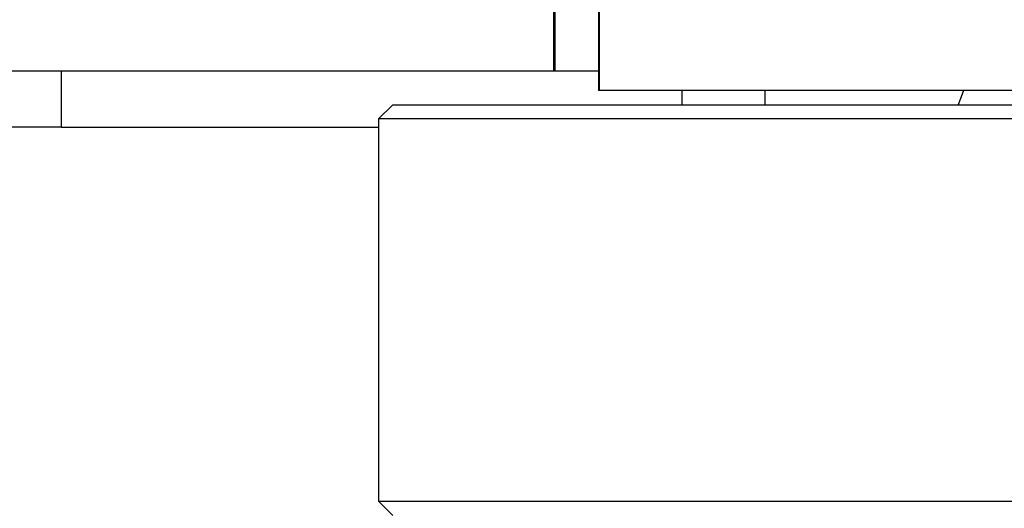
# Model space of a CAD drawing. Extents: x 1.1 to 30.6, y 2.5 to 20.2.
# Drawn here: x 29 to 29.3, y 16.2 to 16.3 of the extents above; entities that cross this region are included whole.
import ezdxf

# ---------------------------------------------------------------- set-up
doc = ezdxf.new("R2010")
doc.units = 0
doc.header["$MEASUREMENT"] = 0
doc.layers.get('0').update_dxf_attribs({"linetype": 'CONTINUOUS'})

msp = doc.modelspace()

# ---------------------------------------------------------------- linework, layer by layer
at = {"color": 7, "linetype": 'Continuous'}
for p, q in [((29.13098, 16.29289), (29.13098, 16.3425)), ((29.13131, 16.3425), (29.13131, 16.29289)), ((29.14351, 16.31887), (29.14351, 16.28738)), ((29.1437, 16.31887), (29.1437, 16.28738)), ((28.96984, 16.29289), (28.99301, 16.29289)), ((28.99301, 16.29289), (28.99301, 16.27714)), ((28.99301, 16.29289), (29.14351, 16.29289)), ((29.1437, 16.28738), (29.14351, 16.28738)), ((29.29486, 16.28738), (29.1437, 16.28738)), ((29.16692, 16.28344), (29.16692, 16.28738)), ((29.19008, 16.28738), (29.19008, 16.28344)), ((29.24568, 16.28738), (29.24425, 16.28344)), ((29.08587, 16.28344), (29.08193, 16.2795)), ((29.08587, 16.28344), (29.58587, 16.28344)), ((29.08193, 16.2795), (29.08193, 16.17242)), ((29.58981, 16.2795), (29.08193, 16.2795)), ((28.99301, 16.27714), (28.96984, 16.27714)), ((28.99301, 16.27714), (29.08193, 16.27714)), ((29.08193, 16.17242), (29.58981, 16.17242)), ((29.08587, 16.16848), (29.08193, 16.17242))]:
    msp.add_line(p, q, dxfattribs=at)

doc.saveas('drawing.dxf')
